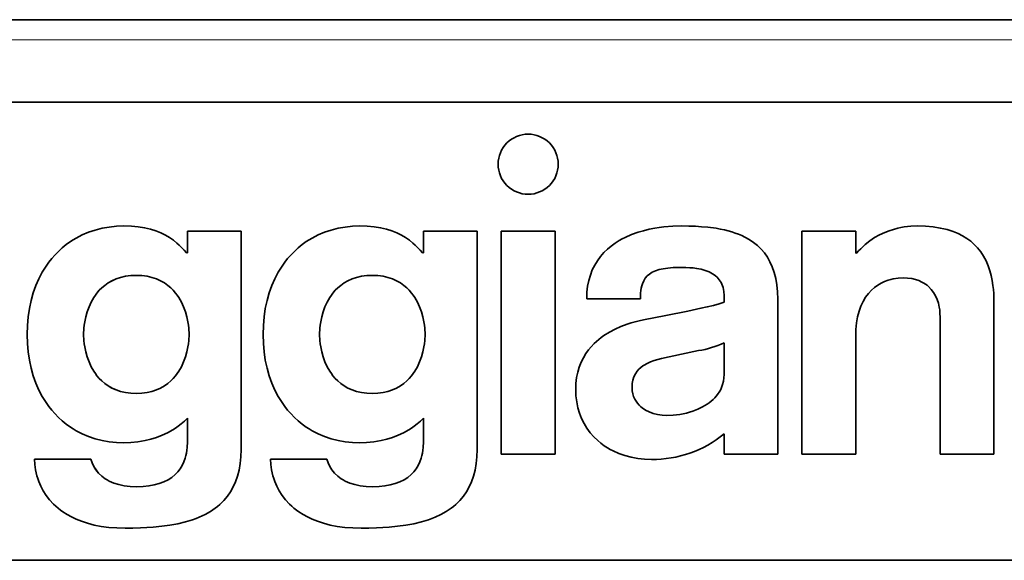
# Model space of a CAD drawing. Extents: x 0 to 594, y 0 to 420.
# Drawn here: x 161 to 176, y 229 to 237 of the extents above; entities that cross this region are included whole.
import ezdxf

# ---------------------------------------------------------------- set-up
doc = ezdxf.new("R2010")
doc.units = 0

msp = doc.modelspace()

# ---------------------------------------------------------------- linework, layer by layer
at = {"color": 7, "lineweight": 13}
for p, q in [((181.557434, 236.62616), (139.600098, 236.62616)), ((181.562668, 236.326172), (139.600098, 236.326172))]:
    msp.add_line(p, q, dxfattribs=at)
at = {"color": 7, "lineweight": 35}
for p, q in [((159.068771, 236.631088), (181.557343, 236.631088)), ((179.983795, 235.393021), (151.183929, 235.393021)), ((151.183929, 235.393021), (179.983932, 235.393021)), ((151.183929, 235.393021), (179.983932, 235.393021)), ((151.183929, 228.503021), (179.983795, 228.503021)), ((179.983932, 228.503021), (151.183929, 228.503021))]:
    msp.add_line(p, q, dxfattribs=at)
at = {"color": 7, "lineweight": 35, "ltscale": 0.020202}
for p, q in [((164.040161, 233.449921), (163.232086, 233.449921)), ((164.040161, 233.449921), (163.232086, 233.449921)), ((167.590515, 233.449921), (166.78244, 233.449921)), ((167.590515, 233.449921), (166.78244, 233.449921)), ((172.479401, 233.449921), (173.287476, 233.449921)), ((172.479401, 233.449921), (173.287476, 233.449921)), ((171.306976, 230.098328), (172.115051, 230.098328)), ((173.287476, 230.098328), (172.479401, 230.098328)), ((173.287476, 230.098328), (172.479401, 230.098328))]:
    msp.add_line(p, q, dxfattribs=at)
at = {"color": 7, "lineweight": 35, "ltscale": 0.008114}
for p, q in [((163.232086, 233.449921), (163.232086, 233.125366)), ((163.232086, 233.449921), (163.232086, 233.125366)), ((166.78244, 233.449921), (166.78244, 233.125366)), ((166.78244, 233.449921), (166.78244, 233.125366))]:
    msp.add_line(p, q, dxfattribs=at)
at = {"color": 7, "lineweight": 35, "ltscale": 0.081968}
for p, q in [((164.040161, 230.171204), (164.040161, 233.449921)), ((164.040161, 230.171204), (164.040161, 233.449921)), ((164.040176, 230.171204), (164.040176, 233.449921)), ((167.590515, 230.171204), (167.590515, 233.449921)), ((167.590515, 230.171204), (167.590515, 233.449921)), ((167.59053, 230.171204), (167.59053, 233.449921))]:
    msp.add_line(p, q, dxfattribs=at)
at = {"color": 7, "lineweight": 35, "ltscale": 0.020203}
for p, q in [((168.763489, 233.449921), (167.955368, 233.449921)), ((168.763489, 233.449921), (167.955368, 233.449921)), ((169.240356, 232.436493), (170.048462, 232.434082)), ((169.240356, 232.436493), (170.048462, 232.434082)), ((169.240372, 232.436493), (170.048477, 232.434082)), ((167.955368, 230.098328), (168.763489, 230.098328)), ((167.955368, 230.098328), (168.763489, 230.098328)), ((167.955383, 230.098328), (168.763504, 230.098328)), ((175.367325, 230.098328), (174.559204, 230.098328)), ((175.367325, 230.098328), (174.559204, 230.098328)), ((175.36734, 230.098328), (174.559235, 230.098328))]:
    msp.add_line(p, q, dxfattribs=at)
at = {"color": 7, "lineweight": 35, "ltscale": 0.08379}
for p, q in [((167.955368, 233.449921), (167.955368, 230.098328)), ((167.955368, 233.449921), (167.955368, 230.098328)), ((168.763489, 230.098328), (168.763489, 233.449921)), ((168.763489, 230.098328), (168.763489, 233.449921)), ((168.763504, 230.098328), (168.763504, 233.449921)), ((172.479401, 230.098328), (172.479401, 233.449921)), ((172.479401, 230.098328), (172.479401, 233.449921))]:
    msp.add_line(p, q, dxfattribs=at)
at = {"color": 7, "lineweight": 35, "ltscale": 0.00828}
msp.add_line((173.287476, 233.449921), (173.287476, 233.118729), dxfattribs=at)
msp.add_line((173.287476, 233.449921), (173.287476, 233.118729), dxfattribs=at)
msp.add_line((173.287476, 233.449921), (173.287476, 233.118729), dxfattribs=at)
at = {"color": 7, "lineweight": 35, "ltscale": 0.000331}
for p, q in [((163.232086, 233.125366), (163.218826, 233.125366)), ((163.232086, 233.125366), (163.218826, 233.125366)), ((163.232101, 233.125366), (163.218842, 233.125366)), ((166.78244, 233.125366), (166.769211, 233.125366)), ((166.78244, 233.125366), (166.769211, 233.125366)), ((166.782455, 233.125366), (166.769226, 233.125366))]:
    msp.add_line(p, q, dxfattribs=at)
at = {"color": 7, "lineweight": 35, "ltscale": 0.000332}
msp.add_line((173.287476, 233.118729), (173.300751, 233.118729), dxfattribs=at)
msp.add_line((173.287476, 233.118729), (173.300751, 233.118729), dxfattribs=at)
at = {"color": 7, "lineweight": 35, "ltscale": 0.002484}
msp.add_line((171.306976, 232.482864), (171.306976, 232.383499), dxfattribs=at)
msp.add_line((171.306976, 232.482864), (171.306976, 232.383499), dxfattribs=at)
at = {"color": 7, "lineweight": 35, "ltscale": 0.007771}
for p, q in [((172.115036, 232.119034), (172.115036, 232.429855)), ((172.115036, 232.119034), (172.115036, 232.429855)), ((172.115051, 232.119034), (172.115051, 232.429855))]:
    msp.add_line(p, q, dxfattribs=at)
at = {"color": 7, "lineweight": 35, "ltscale": 0.057295}
for p, q in [((175.367325, 232.390137), (175.367325, 230.098328)), ((175.367325, 232.390137), (175.367325, 230.098328)), ((175.36734, 232.390137), (175.36734, 230.098328))]:
    msp.add_line(p, q, dxfattribs=at)
at = {"color": 7, "lineweight": 35, "ltscale": 0.008606}
msp.add_line((170.432617, 232.184784), (170.094818, 232.118546), dxfattribs=at)
msp.add_line((170.432617, 232.184784), (170.094818, 232.118546), dxfattribs=at)
at = {"color": 7, "lineweight": 35, "ltscale": 0.051168}
msp.add_line((174.559204, 230.098328), (174.559204, 232.14505), dxfattribs=at)
msp.add_line((174.559204, 230.098328), (174.559204, 232.14505), dxfattribs=at)
at = {"color": 7, "lineweight": 35, "ltscale": 0.036442}
for p, q in [((172.115036, 230.661362), (172.115036, 232.119034)), ((172.115036, 230.661362), (172.115036, 232.119034)), ((172.115051, 230.661362), (172.115051, 232.119034))]:
    msp.add_line(p, q, dxfattribs=at)
at = {"color": 7, "lineweight": 35, "ltscale": 0.044213}
msp.add_line((173.287476, 231.866867), (173.287476, 230.098328), dxfattribs=at)
msp.add_line((173.287476, 231.866867), (173.287476, 230.098328), dxfattribs=at)
msp.add_line((173.287476, 231.866867), (173.287476, 230.098328), dxfattribs=at)
at = {"color": 7, "lineweight": 35, "ltscale": 0.011922}
msp.add_line((171.306976, 231.774094), (171.306976, 231.297226), dxfattribs=at)
msp.add_line((171.306976, 231.774094), (171.306976, 231.297226), dxfattribs=at)
at = {"color": 7, "lineweight": 35, "ltscale": 0.011335}
for p, q in [((170.478973, 231.562134), (170.922775, 231.654907)), ((170.478973, 231.562134), (170.922775, 231.654907)), ((170.478989, 231.562134), (170.922791, 231.654907))]:
    msp.add_line(p, q, dxfattribs=at)
at = {"color": 7, "lineweight": 35, "ltscale": 0.014076}
for p, q in [((172.115036, 230.098328), (172.115036, 230.661362)), ((172.115036, 230.098328), (172.115036, 230.661362)), ((172.115051, 230.098328), (172.115051, 230.661362))]:
    msp.add_line(p, q, dxfattribs=at)
at = {"color": 7, "lineweight": 35, "ltscale": 0.008942}
for p, q in [((163.232086, 230.641479), (163.232086, 230.283798)), ((163.232086, 230.641479), (163.232086, 230.283798)), ((166.78244, 230.641479), (166.78244, 230.283798)), ((166.78244, 230.641479), (166.78244, 230.283798))]:
    msp.add_line(p, q, dxfattribs=at)
at = {"color": 7, "lineweight": 35, "ltscale": 0.007618}
msp.add_line((171.306976, 230.403046), (171.306976, 230.098328), dxfattribs=at)
msp.add_line((171.306976, 230.403046), (171.306976, 230.098328), dxfattribs=at)
at = {"color": 7, "lineweight": 35, "ltscale": 0.020201}
for p, q in [((171.306976, 230.098328), (172.115036, 230.098328)), ((171.306976, 230.098328), (172.115036, 230.098328)), ((173.287476, 230.098328), (172.479416, 230.098328))]:
    msp.add_line(p, q, dxfattribs=at)
at = {"color": 7, "lineweight": 35, "ltscale": 0.021196}
for p, q in [((161.781479, 230.025482), (160.933655, 230.025482)), ((161.781479, 230.025482), (160.933655, 230.025482)), ((165.331863, 230.025482), (164.484039, 230.025482)), ((165.331863, 230.025482), (164.484039, 230.025482))]:
    msp.add_line(p, q, dxfattribs=at)
at = {"color": 7, "lineweight": 35}
for points in [[(162.278259, 233.529404), (162.165802, 233.525558), (162.056213, 233.514145), (161.949707, 233.49527), (161.846527, 233.469086), (161.746902, 233.435715), (161.651062, 233.395294), (161.559219, 233.347977), (161.514893, 233.321762), (161.471649, 233.293869), (161.408875, 233.248932), (161.34874, 233.200302), (161.291321, 233.148056), (161.236694, 233.092239), (161.190582, 233.039673), (161.146851, 232.984375), (161.105545, 232.926392), (161.076202, 232.881149), (161.048309, 232.834442), (160.996933, 232.736649), (160.95166, 232.633163), (160.91272, 232.524094), (160.880341, 232.409607), (160.854752, 232.28981), (160.836182, 232.164856), (160.824875, 232.034866), (160.82106, 231.899979)], [(162.278259, 233.529404), (162.165802, 233.525558), (162.056213, 233.514145), (161.949707, 233.49527), (161.846527, 233.469086), (161.746902, 233.435715), (161.651062, 233.395294), (161.559219, 233.347977), (161.514893, 233.321762), (161.471649, 233.293869), (161.408875, 233.248932), (161.34874, 233.200302), (161.291321, 233.148056), (161.236694, 233.092239), (161.190582, 233.039673), (161.146851, 232.984375), (161.105545, 232.926392), (161.076202, 232.881149), (161.048309, 232.834442), (160.996933, 232.736649), (160.95166, 232.633163), (160.91272, 232.524094), (160.880341, 232.409607), (160.854752, 232.28981), (160.836182, 232.164856), (160.824875, 232.034866), (160.82106, 231.899979)], [(163.218826, 233.125366), (163.182358, 233.167511), (163.144379, 233.207962), (163.110733, 233.240936), (163.075714, 233.272507), (163.022186, 233.31572), (162.965103, 233.355606), (162.904022, 233.391968), (162.83371, 233.426758), (162.757858, 233.45697), (162.67598, 233.4823), (162.587585, 233.502487), (162.492157, 233.517258), (162.389221, 233.526321), (162.278259, 233.529404)], [(163.218826, 233.125366), (163.182358, 233.167511), (163.144379, 233.207962), (163.110733, 233.240936), (163.075714, 233.272507), (163.022186, 233.31572), (162.965103, 233.355606), (162.904022, 233.391968), (162.83371, 233.426758), (162.757858, 233.45697), (162.67598, 233.4823), (162.587585, 233.502487), (162.492157, 233.517258), (162.389221, 233.526321), (162.278259, 233.529404)], [(163.218842, 233.125366), (163.182373, 233.167511), (163.144379, 233.207962), (163.110748, 233.240936), (163.075714, 233.272507), (163.022202, 233.31572), (162.965118, 233.355606), (162.904037, 233.391968), (162.83371, 233.426758), (162.757874, 233.45697), (162.675995, 233.4823), (162.587585, 233.502487), (162.492172, 233.517258), (162.389221, 233.526321), (162.278275, 233.529404)], [(165.828659, 233.529404), (165.716202, 233.525558), (165.606613, 233.514145), (165.500107, 233.49527), (165.396912, 233.469086), (165.297287, 233.435715), (165.201447, 233.395294), (165.109619, 233.347977), (165.065277, 233.321762), (165.022034, 233.293869), (164.959259, 233.248932), (164.899124, 233.200302), (164.84169, 233.148056), (164.787079, 233.092239), (164.740967, 233.039673), (164.697235, 232.984375), (164.65593, 232.926392), (164.626587, 232.881149), (164.598694, 232.834442), (164.547318, 232.736649), (164.502045, 232.633163), (164.463104, 232.524094), (164.430725, 232.409607), (164.405121, 232.28981), (164.386566, 232.164856), (164.375259, 232.034866), (164.371429, 231.899979)], [(165.828659, 233.529404), (165.716202, 233.525558), (165.606613, 233.514145), (165.500107, 233.49527), (165.396912, 233.469086), (165.297287, 233.435715), (165.201447, 233.395294), (165.109619, 233.347977), (165.065277, 233.321762), (165.022034, 233.293869), (164.959259, 233.248932), (164.899124, 233.200302), (164.84169, 233.148056), (164.787079, 233.092239), (164.740967, 233.039673), (164.697235, 232.984375), (164.65593, 232.926392), (164.626587, 232.881149), (164.598694, 232.834442), (164.547318, 232.736649), (164.502045, 232.633163), (164.463104, 232.524094), (164.430725, 232.409607), (164.405121, 232.28981), (164.386566, 232.164856), (164.375259, 232.034866), (164.371429, 231.899979)], [(166.769211, 233.125366), (166.732727, 233.167511), (166.694733, 233.207977), (166.661102, 233.240936), (166.626083, 233.272507), (166.572571, 233.31572), (166.515472, 233.355606), (166.454391, 233.391968), (166.384079, 233.426758), (166.308228, 233.45697), (166.226364, 233.4823), (166.13797, 233.502487), (166.042542, 233.517258), (165.939606, 233.526321), (165.828659, 233.529404)], [(166.769211, 233.125366), (166.732727, 233.167511), (166.694733, 233.207977), (166.661102, 233.240936), (166.626083, 233.272507), (166.572571, 233.31572), (166.515472, 233.355606), (166.454391, 233.391968), (166.384079, 233.426758), (166.308228, 233.45697), (166.226364, 233.4823), (166.13797, 233.502487), (166.042542, 233.517258), (165.939606, 233.526321), (165.828659, 233.529404)], [(166.769226, 233.125366), (166.732742, 233.167511), (166.694748, 233.207977), (166.661102, 233.240936), (166.626099, 233.272507), (166.572571, 233.31572), (166.515488, 233.355606), (166.454407, 233.391968), (166.384094, 233.426758), (166.308243, 233.45697), (166.226379, 233.4823), (166.13797, 233.502487), (166.042557, 233.517258), (165.939621, 233.526321), (165.828674, 233.529404)], [(170.671112, 233.529404), (170.533875, 233.525787), (170.398529, 233.514771), (170.331879, 233.506393), (170.266052, 233.496078), (170.179779, 233.479248), (170.09549, 233.458801), (170.013474, 233.434677), (169.914566, 233.399231), (169.82019, 233.357758), (169.774872, 233.334732), (169.730911, 233.31012), (169.667633, 233.270264), (169.607758, 233.226761), (169.551544, 233.179596), (169.499191, 233.128662), (169.447906, 233.070145), (169.401581, 233.007202), (169.360519, 232.939774), (169.324982, 232.867783), (169.295288, 232.791122), (169.271683, 232.709747), (169.254471, 232.623566), (169.243927, 232.532516), (169.240356, 232.436493)], [(170.671112, 233.529404), (170.533875, 233.525787), (170.398529, 233.514771), (170.331879, 233.506393), (170.266052, 233.496078), (170.179779, 233.479248), (170.09549, 233.458801), (170.013474, 233.434677), (169.914566, 233.399231), (169.82019, 233.357758), (169.774872, 233.334732), (169.730911, 233.31012), (169.667633, 233.270264), (169.607758, 233.226761), (169.551544, 233.179596), (169.499191, 233.128662), (169.447906, 233.070145), (169.401581, 233.007202), (169.360519, 232.939774), (169.324982, 232.867783), (169.295288, 232.791122), (169.271683, 232.709747), (169.254471, 232.623566), (169.243927, 232.532516), (169.240356, 232.436493)], [(172.115051, 232.429855), (172.111572, 232.54155), (172.101288, 232.645599), (172.084518, 232.742264), (172.061523, 232.831787), (172.032608, 232.914444), (171.998047, 232.990509), (171.95813, 233.060226), (171.913147, 233.123856), (171.863358, 233.181671), (171.80838, 233.234543), (171.749084, 233.282013), (171.68576, 233.32431), (171.618713, 233.36174), (171.572174, 233.384079), (171.5242, 233.404449), (171.474731, 233.423004), (171.423996, 233.439743), (171.369156, 233.455536), (171.31311, 233.469498), (171.250107, 233.48288), (171.185883, 233.494278), (171.060577, 233.510971), (170.969666, 233.519211), (170.877655, 233.524826), (170.774628, 233.528336), (170.671112, 233.529404)], [(172.115036, 232.429855), (172.111557, 232.54155), (172.101288, 232.645599), (172.084503, 232.742264), (172.061523, 232.831787), (172.032593, 232.914444), (171.998032, 232.990509), (171.958115, 233.060226), (171.913116, 233.123856), (171.863342, 233.181671), (171.808365, 233.234543), (171.749069, 233.282013), (171.685745, 233.32431), (171.618713, 233.36174), (171.572159, 233.384079), (171.524185, 233.404449), (171.474716, 233.423004), (171.423981, 233.439743), (171.369141, 233.455536), (171.31311, 233.469498), (171.250092, 233.48288), (171.185883, 233.494278), (171.060562, 233.510971), (170.969666, 233.519211), (170.877655, 233.524826), (170.774612, 233.528336), (170.671112, 233.529404)], [(172.115036, 232.429855), (172.111557, 232.54155), (172.101288, 232.645599), (172.084503, 232.742264), (172.061523, 232.831787), (172.032593, 232.914444), (171.998032, 232.990509), (171.958115, 233.060226), (171.913116, 233.123856), (171.863342, 233.181671), (171.808365, 233.234543), (171.749069, 233.282013), (171.685745, 233.32431), (171.618713, 233.36174), (171.572159, 233.384079), (171.524185, 233.404449), (171.474716, 233.423004), (171.423981, 233.439743), (171.369141, 233.455536), (171.31311, 233.469498), (171.250092, 233.48288), (171.185883, 233.494278), (171.060562, 233.510971), (170.969666, 233.519211), (170.877655, 233.524826), (170.774612, 233.528336), (170.671112, 233.529404)], [(173.300751, 233.118729), (173.331131, 233.154266), (173.362625, 233.188019), (173.428711, 233.250336), (173.49852, 233.305847), (173.571564, 233.354721), (173.647385, 233.397156), (173.725464, 233.43335), (173.789261, 233.457916), (173.853943, 233.478699), (173.919281, 233.495773), (173.968567, 233.50621), (174.017975, 233.514664), (174.11676, 233.525772), (174.214783, 233.529404)], [(173.300751, 233.118729), (173.331131, 233.154266), (173.362625, 233.188019), (173.428711, 233.250336), (173.49852, 233.305847), (173.571564, 233.354721), (173.647385, 233.397156), (173.725464, 233.43335), (173.789261, 233.457916), (173.853943, 233.478699), (173.919281, 233.495773), (173.968567, 233.50621), (174.017975, 233.514664), (174.11676, 233.525772), (174.214783, 233.529404)], [(174.214783, 233.529404), (174.337372, 233.526016), (174.452667, 233.5159), (174.56076, 233.499115), (174.612671, 233.488113), (174.662766, 233.475449), (174.710037, 233.461426), (174.755585, 233.445816), (174.828461, 233.415939), (174.89653, 233.381607), (174.959824, 233.342865), (175.018372, 233.299728), (175.07222, 233.252258), (175.121429, 233.200485), (175.168823, 233.140549), (175.211014, 233.075806), (175.248062, 233.006302), (175.279999, 232.932068), (175.306885, 232.853165), (175.325485, 232.783875), (175.340622, 232.711395), (175.352356, 232.635757), (175.358932, 232.576965), (175.363602, 232.516434), (175.36734, 232.390137)], [(174.214783, 233.529404), (174.337357, 233.526016), (174.452652, 233.5159), (174.560745, 233.499115), (174.612656, 233.488113), (174.66275, 233.475449), (174.710022, 233.461426), (174.755569, 233.445816), (174.828461, 233.415939), (174.896515, 233.381607), (174.959808, 233.342865), (175.018356, 233.299728), (175.072205, 233.252258), (175.121414, 233.200485), (175.168808, 233.140549), (175.210999, 233.075806), (175.248047, 233.006302), (175.279984, 232.932068), (175.306885, 232.853165), (175.32547, 232.783875), (175.340607, 232.711395), (175.352341, 232.635757), (175.358917, 232.576965), (175.363586, 232.516434), (175.367325, 232.390137)], [(174.214783, 233.529404), (174.337357, 233.526016), (174.452652, 233.5159), (174.560745, 233.499115), (174.612656, 233.488113), (174.66275, 233.475449), (174.710022, 233.461426), (174.755569, 233.445816), (174.828461, 233.415939), (174.896515, 233.381607), (174.959808, 233.342865), (175.018356, 233.299728), (175.072205, 233.252258), (175.121414, 233.200485), (175.168808, 233.140549), (175.210999, 233.075806), (175.248047, 233.006302), (175.279984, 232.932068), (175.306885, 232.853165), (175.32547, 232.783875), (175.340607, 232.711395), (175.352341, 232.635757), (175.358917, 232.576965), (175.363586, 232.516434), (175.367325, 232.390137)], [(170.048462, 232.434082), (170.051727, 232.519913), (170.056015, 232.559647), (170.062164, 232.596817), (170.069946, 232.630356), (170.07962, 232.661636), (170.098145, 232.705154), (170.12146, 232.743744), (170.149811, 232.777634), (170.183411, 232.807037), (170.225342, 232.83371), (170.273849, 232.855789), (170.329208, 232.87352), (170.391724, 232.887192), (170.46167, 232.897049), (170.539383, 232.903366), (170.602921, 232.90593), (170.671112, 232.906769)], [(170.048462, 232.434082), (170.051727, 232.519913), (170.056015, 232.559647), (170.062164, 232.596817), (170.069946, 232.630356), (170.07962, 232.661636), (170.098145, 232.705154), (170.12146, 232.743744), (170.149811, 232.777634), (170.183411, 232.807037), (170.225342, 232.83371), (170.273849, 232.855789), (170.329208, 232.87352), (170.391724, 232.887192), (170.46167, 232.897049), (170.539383, 232.903366), (170.602921, 232.90593), (170.671112, 232.906769)], [(170.671112, 232.906769), (170.73349, 232.905731), (170.794159, 232.902512), (170.844345, 232.897903), (170.892914, 232.891434), (170.960007, 232.878555), (171.022797, 232.861206), (171.080719, 232.83902), (171.133286, 232.811661), (171.157669, 232.795715), (171.180481, 232.778305), (171.201111, 232.759872), (171.220123, 232.73996), (171.250351, 232.699692), (171.263229, 232.677597), (171.274536, 232.654114), (171.284195, 232.62941), (171.292206, 232.603302), (171.298615, 232.575394), (171.303238, 232.545959), (171.306976, 232.482864)], [(170.671112, 232.906769), (170.73349, 232.905731), (170.794159, 232.902512), (170.844345, 232.897903), (170.892914, 232.891434), (170.960007, 232.878555), (171.022797, 232.861206), (171.080719, 232.83902), (171.133286, 232.811661), (171.157669, 232.795715), (171.180481, 232.778305), (171.201111, 232.759872), (171.220123, 232.73996), (171.250351, 232.699692), (171.263229, 232.677597), (171.274536, 232.654114), (171.284195, 232.62941), (171.292206, 232.603302), (171.298615, 232.575394), (171.303238, 232.545959), (171.306976, 232.482864)], [(161.668884, 231.899979), (161.674286, 231.992584), (161.679947, 232.040802), (161.687744, 232.08992), (161.703674, 232.164566), (161.725037, 232.239471), (161.752197, 232.313614), (161.785553, 232.385971), (161.825455, 232.455505), (161.847977, 232.488892), (161.872284, 232.521194), (161.907562, 232.562332), (161.946198, 232.601013), (161.988297, 232.636902), (162.040817, 232.674133), (162.09819, 232.706894), (162.160583, 232.734711), (162.22818, 232.757126), (162.301117, 232.773712), (162.379578, 232.783997), (162.46373, 232.787521)], [(161.668884, 231.899979), (161.674286, 231.992584), (161.679947, 232.040802), (161.687744, 232.08992), (161.703674, 232.164566), (161.725037, 232.239471), (161.752197, 232.313614), (161.785553, 232.385971), (161.825455, 232.455505), (161.847977, 232.488892), (161.872284, 232.521194), (161.907562, 232.562332), (161.946198, 232.601013), (161.988297, 232.636902), (162.040817, 232.674133), (162.09819, 232.706894), (162.160583, 232.734711), (162.22818, 232.757126), (162.301117, 232.773712), (162.379578, 232.783997), (162.46373, 232.787521)], [(161.6689, 231.899979), (161.674286, 231.992584), (161.679962, 232.040802), (161.687759, 232.08992), (161.70369, 232.164566), (161.725052, 232.239471), (161.752213, 232.313614), (161.785553, 232.385971), (161.82547, 232.455505), (161.847992, 232.488892), (161.872299, 232.521194), (161.907562, 232.562332), (161.946198, 232.601013), (161.988312, 232.636902), (162.040833, 232.674133), (162.098206, 232.706894), (162.160614, 232.734711), (162.228195, 232.757126), (162.301132, 232.773712), (162.379593, 232.783997), (162.463745, 232.787521)], [(162.46373, 232.787521), (162.547882, 232.783997), (162.626343, 232.773712), (162.699295, 232.757126), (162.766876, 232.734711), (162.829269, 232.706894), (162.886642, 232.674133), (162.939163, 232.636902), (162.981277, 232.601013), (163.019897, 232.562332), (163.055176, 232.521194), (163.079483, 232.488892), (163.102005, 232.455505), (163.141907, 232.385971), (163.175247, 232.313614), (163.202408, 232.239471), (163.22377, 232.164566), (163.239716, 232.08992), (163.247498, 232.040802), (163.253174, 231.992584), (163.25856, 231.899979)], [(162.46373, 232.787521), (162.547882, 232.783997), (162.626343, 232.773712), (162.699295, 232.757126), (162.766876, 232.734711), (162.829269, 232.706894), (162.886642, 232.674133), (162.939163, 232.636902), (162.981277, 232.601013), (163.019897, 232.562332), (163.055176, 232.521194), (163.079483, 232.488892), (163.102005, 232.455505), (163.141907, 232.385971), (163.175247, 232.313614), (163.202408, 232.239471), (163.22377, 232.164566), (163.239716, 232.08992), (163.247498, 232.040802), (163.253174, 231.992584), (163.25856, 231.899979)], [(162.463745, 232.787521), (162.547897, 232.783997), (162.626373, 232.773712), (162.69931, 232.757126), (162.766891, 232.734711), (162.829285, 232.706894), (162.886658, 232.674133), (162.939178, 232.636902), (162.981293, 232.601013), (163.019913, 232.562332), (163.055176, 232.521194), (163.079498, 232.488892), (163.10202, 232.455505), (163.141922, 232.385971), (163.175262, 232.313614), (163.202423, 232.239471), (163.223785, 232.164566), (163.239716, 232.08992), (163.247513, 232.040802), (163.253189, 231.992584), (163.258575, 231.899979)], [(165.219269, 231.899979), (165.22467, 231.992584), (165.230331, 232.040802), (165.238129, 232.08992), (165.254059, 232.164566), (165.275421, 232.239471), (165.302582, 232.313614), (165.335938, 232.385971), (165.375839, 232.455505), (165.398376, 232.488892), (165.422684, 232.521194), (165.457947, 232.562332), (165.496582, 232.601013), (165.538681, 232.636902), (165.591217, 232.674133), (165.64859, 232.706894), (165.710983, 232.734711), (165.778564, 232.757126), (165.851501, 232.773712), (165.929962, 232.783997), (166.014114, 232.787521)], [(165.219269, 231.899979), (165.22467, 231.992584), (165.230331, 232.040802), (165.238129, 232.08992), (165.254059, 232.164566), (165.275421, 232.239471), (165.302582, 232.313614), (165.335938, 232.385971), (165.375839, 232.455505), (165.398376, 232.488892), (165.422684, 232.521194), (165.457947, 232.562332), (165.496582, 232.601013), (165.538681, 232.636902), (165.591217, 232.674133), (165.64859, 232.706894), (165.710983, 232.734711), (165.778564, 232.757126), (165.851501, 232.773712), (165.929962, 232.783997), (166.014114, 232.787521)], [(165.219284, 231.899979), (165.22467, 231.992584), (165.230347, 232.040802), (165.238144, 232.08992), (165.254074, 232.164566), (165.275436, 232.239471), (165.302612, 232.313614), (165.335953, 232.385971), (165.375854, 232.455505), (165.398376, 232.488892), (165.422699, 232.521194), (165.457962, 232.562332), (165.496582, 232.601013), (165.538696, 232.636902), (165.591217, 232.674133), (165.64859, 232.706894), (165.710999, 232.734711), (165.77858, 232.757126), (165.851517, 232.773712), (165.929977, 232.783997), (166.01413, 232.787521)], [(166.014114, 232.787521), (166.098267, 232.783997), (166.176727, 232.773712), (166.249664, 232.757126), (166.317261, 232.734711), (166.379654, 232.706894), (166.437027, 232.674133), (166.489548, 232.636902), (166.531647, 232.601013), (166.570282, 232.562332), (166.605545, 232.521194), (166.629852, 232.488892), (166.65239, 232.455505), (166.692291, 232.385971), (166.725632, 232.313614), (166.752792, 232.239471), (166.774139, 232.164566), (166.79007, 232.08992), (166.797882, 232.040802), (166.803543, 231.992584), (166.808929, 231.899979)], [(166.014114, 232.787521), (166.098267, 232.783997), (166.176727, 232.773712), (166.249664, 232.757126), (166.317261, 232.734711), (166.379654, 232.706894), (166.437027, 232.674133), (166.489548, 232.636902), (166.531647, 232.601013), (166.570282, 232.562332), (166.605545, 232.521194), (166.629852, 232.488892), (166.65239, 232.455505), (166.692291, 232.385971), (166.725632, 232.313614), (166.752792, 232.239471), (166.774139, 232.164566), (166.79007, 232.08992), (166.797882, 232.040802), (166.803543, 231.992584), (166.808929, 231.899979)], [(166.01413, 232.787521), (166.098282, 232.783997), (166.176743, 232.773712), (166.24968, 232.757126), (166.317261, 232.734711), (166.379669, 232.706894), (166.437042, 232.674133), (166.489563, 232.636902), (166.531662, 232.601013), (166.570297, 232.562332), (166.60556, 232.521194), (166.629868, 232.488892), (166.652405, 232.455505), (166.692291, 232.385971), (166.725647, 232.313614), (166.752808, 232.239471), (166.774155, 232.164566), (166.7901, 232.08992), (166.797882, 232.040802), (166.803558, 231.992584), (166.808945, 231.899979)], [(174.002823, 232.747803), (173.925629, 232.744247), (173.850647, 232.733475), (173.814133, 232.725327), (173.778351, 232.715332), (173.722763, 232.695404), (173.669434, 232.670578), (173.618561, 232.640778), (173.570435, 232.605927), (173.525238, 232.565964), (173.478775, 232.515427), (173.436569, 232.458359), (173.398956, 232.394653), (173.366226, 232.324188), (173.338745, 232.246872), (173.316788, 232.162582), (173.30072, 232.071228), (173.290833, 231.972687), (173.287476, 231.866867)], [(174.002823, 232.747803), (173.925629, 232.744247), (173.850647, 232.733475), (173.814133, 232.725327), (173.778351, 232.715332), (173.722763, 232.695404), (173.669434, 232.670578), (173.618561, 232.640778), (173.570435, 232.605927), (173.525238, 232.565964), (173.478775, 232.515427), (173.436569, 232.458359), (173.398956, 232.394653), (173.366226, 232.324188), (173.338745, 232.246872), (173.316788, 232.162582), (173.30072, 232.071228), (173.290833, 231.972687), (173.287476, 231.866867)], [(174.559204, 232.14505), (174.555664, 232.227768), (174.551102, 232.268585), (174.544586, 232.308838), (174.53096, 232.367767), (174.512482, 232.424484), (174.488907, 232.478439), (174.45993, 232.529053), (174.425323, 232.575806), (174.384811, 232.618118), (174.36203, 232.637604), (174.337646, 232.655762), (174.312134, 232.672195), (174.285004, 232.68721), (174.237686, 232.708267), (174.185944, 232.725143), (174.129639, 232.737549), (174.068649, 232.745193), (174.002823, 232.747803)], [(174.559204, 232.14505), (174.555664, 232.227768), (174.551102, 232.268585), (174.544586, 232.308838), (174.53096, 232.367767), (174.512482, 232.424484), (174.488907, 232.478439), (174.45993, 232.529053), (174.425323, 232.575806), (174.384811, 232.618118), (174.36203, 232.637604), (174.337646, 232.655762), (174.312134, 232.672195), (174.285004, 232.68721), (174.237686, 232.708267), (174.185944, 232.725143), (174.129639, 232.737549), (174.068649, 232.745193), (174.002823, 232.747803)], [(171.306976, 232.383499), (171.232498, 232.359451), (171.1474, 232.335907), (171.053787, 232.312851), (170.95932, 232.291489), (170.760498, 232.250076), (170.432617, 232.184784)], [(171.306976, 232.383499), (171.232498, 232.359451), (171.1474, 232.335907), (171.053787, 232.312851), (170.95932, 232.291489), (170.760498, 232.250076), (170.432617, 232.184784)], [(170.094818, 232.118546), (170.031143, 232.104767), (169.967438, 232.088806), (169.906891, 232.071487), (169.846771, 232.052048), (169.755737, 232.017899), (169.667023, 231.978302), (169.581451, 231.933044), (169.499817, 231.881836), (169.460205, 231.853546), (169.421921, 231.823624), (169.386047, 231.792938), (169.351624, 231.760651), (169.307556, 231.714401), (169.266556, 231.6651), (169.228851, 231.612701), (169.190125, 231.548874), (169.156372, 231.480774), (169.12796, 231.408264), (169.105225, 231.331253), (169.088562, 231.249619), (169.078308, 231.163239), (169.074799, 231.072037)], [(170.094818, 232.118546), (170.031143, 232.104767), (169.967438, 232.088806), (169.906891, 232.071487), (169.846771, 232.052048), (169.755737, 232.017899), (169.667023, 231.978302), (169.581451, 231.933044), (169.499817, 231.881836), (169.460205, 231.853546), (169.421921, 231.823624), (169.386047, 231.792938), (169.351624, 231.760651), (169.307556, 231.714401), (169.266556, 231.6651), (169.228851, 231.612701), (169.190125, 231.548874), (169.156372, 231.480774), (169.12796, 231.408264), (169.105225, 231.331253), (169.088562, 231.249619), (169.078308, 231.163239), (169.074799, 231.072037)], [(160.82106, 231.899979), (160.824875, 231.765091), (160.836182, 231.635101), (160.854752, 231.510132), (160.880341, 231.390335), (160.91272, 231.275848), (160.95166, 231.166794), (160.996933, 231.063293), (161.048309, 230.965515), (161.076202, 230.918793), (161.105545, 230.873566), (161.146851, 230.815567), (161.190582, 230.760269), (161.236694, 230.707718), (161.291321, 230.651901), (161.34874, 230.599655), (161.408875, 230.551025), (161.471649, 230.506073), (161.514893, 230.478195), (161.559219, 230.451981), (161.651062, 230.404648), (161.746902, 230.364243), (161.846527, 230.330872), (161.949707, 230.304688), (162.056213, 230.285812), (162.165802, 230.274399), (162.278259, 230.270569)], [(160.82106, 231.899979), (160.824875, 231.765091), (160.836182, 231.635101), (160.854752, 231.510132), (160.880341, 231.390335), (160.91272, 231.275848), (160.95166, 231.166794), (160.996933, 231.063293), (161.048309, 230.965515), (161.076202, 230.918793), (161.105545, 230.873566), (161.146851, 230.815567), (161.190582, 230.760269), (161.236694, 230.707718), (161.291321, 230.651901), (161.34874, 230.599655), (161.408875, 230.551025), (161.471649, 230.506073), (161.514893, 230.478195), (161.559219, 230.451981), (161.651062, 230.404648), (161.746902, 230.364243), (161.846527, 230.330872), (161.949707, 230.304688), (162.056213, 230.285812), (162.165802, 230.274399), (162.278259, 230.270569)], [(162.463745, 231.01239), (162.379578, 231.015915), (162.301117, 231.026199), (162.22818, 231.042786), (162.160583, 231.065216), (162.09819, 231.093033), (162.040817, 231.125793), (161.988297, 231.163025), (161.946198, 231.198914), (161.907562, 231.237595), (161.872284, 231.278748), (161.847977, 231.311035), (161.825455, 231.344437), (161.785553, 231.413971), (161.752197, 231.486328), (161.725037, 231.560486), (161.703674, 231.635391), (161.687744, 231.710037), (161.679947, 231.759155), (161.674286, 231.807373), (161.668884, 231.899979)], [(162.463745, 231.01239), (162.379578, 231.015915), (162.301117, 231.026199), (162.22818, 231.042786), (162.160583, 231.065216), (162.09819, 231.093033), (162.040817, 231.125793), (161.988297, 231.163025), (161.946198, 231.198914), (161.907562, 231.237595), (161.872284, 231.278748), (161.847977, 231.311035), (161.825455, 231.344437), (161.785553, 231.413971), (161.752197, 231.486328), (161.725037, 231.560486), (161.703674, 231.635391), (161.687744, 231.710037), (161.679947, 231.759155), (161.674286, 231.807373), (161.668884, 231.899979)], [(162.463745, 231.01239), (162.379593, 231.015915), (162.301132, 231.026199), (162.228195, 231.042786), (162.160614, 231.065216), (162.098206, 231.093033), (162.040833, 231.125793), (161.988312, 231.163025), (161.946198, 231.198914), (161.907562, 231.237595), (161.872299, 231.278748), (161.847992, 231.311035), (161.82547, 231.344437), (161.785553, 231.413971), (161.752213, 231.486328), (161.725052, 231.560486), (161.70369, 231.635391), (161.687759, 231.710037), (161.679962, 231.759155), (161.674286, 231.807373), (161.6689, 231.899979)], [(163.258575, 231.899979), (163.253189, 231.807373), (163.247528, 231.759155), (163.239716, 231.710037), (163.223785, 231.635391), (163.202423, 231.560486), (163.175262, 231.486328), (163.141922, 231.413971), (163.10202, 231.344437), (163.079498, 231.311035), (163.055176, 231.278748), (163.019913, 231.237595), (162.981293, 231.198914), (162.939178, 231.163025), (162.886658, 231.125793), (162.829285, 231.093033), (162.766891, 231.065216), (162.69931, 231.042786), (162.626373, 231.026199), (162.547913, 231.015915), (162.463745, 231.01239)], [(163.25856, 231.899979), (163.253174, 231.807373), (163.247498, 231.759155), (163.239716, 231.710037), (163.22377, 231.635391), (163.202408, 231.560486), (163.175247, 231.486328), (163.141907, 231.413971), (163.102005, 231.344437), (163.079483, 231.311035), (163.055176, 231.278748), (163.019897, 231.237595), (162.981262, 231.198914), (162.939163, 231.163025), (162.886642, 231.125793), (162.829269, 231.093033), (162.766876, 231.065216), (162.699295, 231.042786), (162.626343, 231.026199), (162.547882, 231.015915), (162.463745, 231.01239)], [(163.25856, 231.899979), (163.253174, 231.807373), (163.247498, 231.759155), (163.239716, 231.710037), (163.22377, 231.635391), (163.202408, 231.560486), (163.175247, 231.486328), (163.141907, 231.413971), (163.102005, 231.344437), (163.079483, 231.311035), (163.055176, 231.278748), (163.019897, 231.237595), (162.981262, 231.198914), (162.939163, 231.163025), (162.886642, 231.125793), (162.829269, 231.093033), (162.766876, 231.065216), (162.699295, 231.042786), (162.626343, 231.026199), (162.547882, 231.015915), (162.463745, 231.01239)], [(164.371429, 231.899979), (164.375259, 231.765091), (164.386566, 231.635101), (164.405121, 231.510132), (164.430725, 231.390335), (164.463104, 231.275848), (164.502045, 231.166794), (164.547318, 231.063293), (164.598694, 230.965515), (164.626587, 230.918793), (164.65593, 230.873566), (164.697235, 230.815567), (164.740967, 230.760269), (164.787079, 230.707718), (164.84169, 230.651901), (164.899124, 230.599655), (164.959259, 230.551025), (165.022034, 230.506073), (165.065277, 230.478195), (165.109619, 230.451981), (165.201447, 230.404648), (165.297287, 230.364243), (165.396912, 230.330872), (165.500107, 230.304688), (165.606613, 230.285812), (165.716202, 230.274399), (165.828659, 230.270569)], [(164.371429, 231.899979), (164.375259, 231.765091), (164.386566, 231.635101), (164.405121, 231.510132), (164.430725, 231.390335), (164.463104, 231.275848), (164.502045, 231.166794), (164.547318, 231.063293), (164.598694, 230.965515), (164.626587, 230.918793), (164.65593, 230.873566), (164.697235, 230.815567), (164.740967, 230.760269), (164.787079, 230.707718), (164.84169, 230.651901), (164.899124, 230.599655), (164.959259, 230.551025), (165.022034, 230.506073), (165.065277, 230.478195), (165.109619, 230.451981), (165.201447, 230.404648), (165.297287, 230.364243), (165.396912, 230.330872), (165.500107, 230.304688), (165.606613, 230.285812), (165.716202, 230.274399), (165.828659, 230.270569)], [(166.014114, 231.01239), (165.929962, 231.015915), (165.851501, 231.026199), (165.778564, 231.042786), (165.710983, 231.065216), (165.64859, 231.093033), (165.591217, 231.125793), (165.538681, 231.163025), (165.496582, 231.198914), (165.457947, 231.237595), (165.422684, 231.278748), (165.398376, 231.311035), (165.375839, 231.344437), (165.335938, 231.413971), (165.302582, 231.486328), (165.275421, 231.560486), (165.254059, 231.635391), (165.238129, 231.710037), (165.230331, 231.759155), (165.22467, 231.807373), (165.219269, 231.899979)], [(166.014114, 231.01239), (165.929962, 231.015915), (165.851501, 231.026199), (165.778564, 231.042786), (165.710983, 231.065216), (165.64859, 231.093033), (165.591217, 231.125793), (165.538681, 231.163025), (165.496582, 231.198914), (165.457947, 231.237595), (165.422684, 231.278748), (165.398376, 231.311035), (165.375839, 231.344437), (165.335938, 231.413971), (165.302582, 231.486328), (165.275421, 231.560486), (165.254059, 231.635391), (165.238129, 231.710037), (165.230331, 231.759155), (165.22467, 231.807373), (165.219269, 231.899979)], [(166.01413, 231.01239), (165.929977, 231.015915), (165.851517, 231.026199), (165.77858, 231.042786), (165.710999, 231.065216), (165.64859, 231.093033), (165.591217, 231.125793), (165.538696, 231.163025), (165.496582, 231.198914), (165.457962, 231.237595), (165.422699, 231.278748), (165.398376, 231.311035), (165.375854, 231.344437), (165.335953, 231.413971), (165.302612, 231.486328), (165.275436, 231.560486), (165.254074, 231.635391), (165.238144, 231.710037), (165.230347, 231.759155), (165.22467, 231.807373), (165.219284, 231.899979)], [(166.808929, 231.899979), (166.803543, 231.807373), (166.797882, 231.759155), (166.79007, 231.710037), (166.774139, 231.635391), (166.752792, 231.560486), (166.725632, 231.486328), (166.692291, 231.413971), (166.65239, 231.344437), (166.629852, 231.311035), (166.605545, 231.278748), (166.570282, 231.237595), (166.531647, 231.198914), (166.489548, 231.163025), (166.437027, 231.125793), (166.379654, 231.093033), (166.317261, 231.065216), (166.249664, 231.042786), (166.176727, 231.026199), (166.098267, 231.015915), (166.014114, 231.01239)], [(166.808929, 231.899979), (166.803543, 231.807373), (166.797882, 231.759155), (166.79007, 231.710037), (166.774139, 231.635391), (166.752792, 231.560486), (166.725632, 231.486328), (166.692291, 231.413971), (166.65239, 231.344437), (166.629852, 231.311035), (166.605545, 231.278748), (166.570282, 231.237595), (166.531647, 231.198914), (166.489548, 231.163025), (166.437027, 231.125793), (166.379654, 231.093033), (166.317261, 231.065216), (166.249664, 231.042786), (166.176727, 231.026199), (166.098267, 231.015915), (166.014114, 231.01239)], [(166.808945, 231.899979), (166.803558, 231.807373), (166.797882, 231.759155), (166.7901, 231.710037), (166.774155, 231.635391), (166.752808, 231.560486), (166.725647, 231.486328), (166.692291, 231.413971), (166.652405, 231.344437), (166.629868, 231.311035), (166.60556, 231.278748), (166.570297, 231.237595), (166.531662, 231.198914), (166.489563, 231.163025), (166.437042, 231.125793), (166.379669, 231.093033), (166.317261, 231.065216), (166.24968, 231.042786), (166.176743, 231.026199), (166.098282, 231.015915), (166.01413, 231.01239)], [(169.922638, 231.098511), (169.925934, 231.159058), (169.935593, 231.213806), (169.951263, 231.263092), (169.972565, 231.307281), (169.999176, 231.346756), (170.025146, 231.376312), (170.054352, 231.403061), (170.086563, 231.4272), (170.112595, 231.44371), (170.140121, 231.458984), (170.199341, 231.486099), (170.25351, 231.505981), (170.310852, 231.523453), (170.365082, 231.537537), (170.478989, 231.562134)], [(169.922638, 231.098511), (169.925934, 231.159058), (169.935577, 231.213806), (169.951248, 231.263092), (169.972565, 231.307281), (169.999161, 231.346756), (170.025131, 231.376312), (170.054321, 231.403061), (170.086548, 231.4272), (170.112579, 231.44371), (170.140106, 231.458984), (170.199326, 231.486099), (170.25351, 231.505981), (170.310837, 231.523453), (170.365067, 231.537537), (170.478973, 231.562134)], [(169.922638, 231.098511), (169.925934, 231.159058), (169.935577, 231.213806), (169.951248, 231.263092), (169.972565, 231.307281), (169.999161, 231.346756), (170.025131, 231.376312), (170.054321, 231.403061), (170.086548, 231.4272), (170.112579, 231.44371), (170.140106, 231.458984), (170.199326, 231.486099), (170.25351, 231.505981), (170.310837, 231.523453), (170.365067, 231.537537), (170.478973, 231.562134)], [(171.306976, 231.297226), (171.304504, 231.244675), (171.297241, 231.194656), (171.285461, 231.147141), (171.269409, 231.102097), (171.256454, 231.073425), (171.241806, 231.045853), (171.207672, 230.993881), (171.167618, 230.946152), (171.141174, 230.919693), (171.112961, 230.894684), (171.082733, 230.870865), (171.050964, 230.848511), (170.98378, 230.808426), (170.912079, 230.774033), (170.836914, 230.745224), (170.788681, 230.730026), (170.739761, 230.716919), (170.690338, 230.705887), (170.640747, 230.69693), (170.542114, 230.685089), (170.445862, 230.681198)], [(171.306976, 231.297226), (171.304504, 231.244675), (171.297241, 231.194656), (171.285461, 231.147141), (171.269409, 231.102097), (171.256454, 231.073425), (171.241806, 231.045853), (171.207672, 230.993881), (171.167618, 230.946152), (171.141174, 230.919693), (171.112961, 230.894684), (171.082733, 230.870865), (171.050964, 230.848511), (170.98378, 230.808426), (170.912079, 230.774033), (170.836914, 230.745224), (170.788681, 230.730026), (170.739761, 230.716919), (170.690338, 230.705887), (170.640747, 230.69693), (170.542114, 230.685089), (170.445862, 230.681198)], [(171.306976, 231.297226), (171.304504, 231.244675), (171.297256, 231.194656), (171.285461, 231.147141), (171.269409, 231.102097), (171.25647, 231.073425), (171.241821, 231.045853), (171.207687, 230.993881), (171.167633, 230.946152), (171.141174, 230.919693), (171.112976, 230.894684), (171.082748, 230.870865), (171.05098, 230.848511), (170.983795, 230.808426), (170.912094, 230.774033), (170.836929, 230.745224), (170.788696, 230.730026), (170.739777, 230.716919), (170.690353, 230.705887), (170.640747, 230.69693), (170.54213, 230.685089), (170.445877, 230.681198)], [(169.074799, 231.072037), (169.078522, 230.976517), (169.089539, 230.884796), (169.107529, 230.796997), (169.132233, 230.713226), (169.163391, 230.633606), (169.200699, 230.558273), (169.243896, 230.48732), (169.292694, 230.420868), (169.346817, 230.35907), (169.405975, 230.302002), (169.452896, 230.262863), (169.502319, 230.226456), (169.554138, 230.19281), (169.594498, 230.169418), (169.636093, 230.147629), (169.722794, 230.108963), (169.813843, 230.07695), (169.90889, 230.051773), (170.007523, 230.033585), (170.109375, 230.022552), (170.214066, 230.018845)], [(169.074799, 231.072037), (169.078522, 230.976517), (169.089539, 230.884796), (169.107529, 230.796997), (169.132233, 230.713226), (169.163391, 230.633606), (169.200699, 230.558273), (169.243896, 230.48732), (169.292694, 230.420868), (169.346817, 230.35907), (169.405975, 230.302002), (169.452896, 230.262863), (169.502319, 230.226456), (169.554138, 230.19281), (169.594498, 230.169418), (169.636093, 230.147629), (169.722794, 230.108963), (169.813843, 230.07695), (169.90889, 230.051773), (170.007523, 230.033585), (170.109375, 230.022552), (170.214066, 230.018845)], [(170.445877, 230.681198), (170.374359, 230.684601), (170.305923, 230.694626), (170.241165, 230.710999), (170.180695, 230.733444), (170.125092, 230.761688), (170.074966, 230.795456), (170.052155, 230.814331), (170.030914, 230.834473), (170.005219, 230.863251), (169.982666, 230.894165), (169.963409, 230.927109), (169.945953, 230.966522), (169.933167, 231.008316), (169.925323, 231.052338), (169.922638, 231.098511)], [(170.445862, 230.681198), (170.374344, 230.684601), (170.305908, 230.694626), (170.24115, 230.710999), (170.180679, 230.733444), (170.125092, 230.761688), (170.074951, 230.795456), (170.052139, 230.814331), (170.030914, 230.834473), (170.005203, 230.863251), (169.982651, 230.894165), (169.963409, 230.927109), (169.945953, 230.966522), (169.933167, 231.008316), (169.925308, 231.052338), (169.922638, 231.098511)], [(170.445862, 230.681198), (170.374344, 230.684601), (170.305908, 230.694626), (170.24115, 230.710999), (170.180679, 230.733444), (170.125092, 230.761688), (170.074951, 230.795456), (170.052139, 230.814331), (170.030914, 230.834473), (170.005203, 230.863251), (169.982651, 230.894165), (169.963409, 230.927109), (169.945953, 230.966522), (169.933167, 231.008316), (169.925308, 231.052338), (169.922638, 231.098511)], [(162.278259, 230.270569), (162.379227, 230.274124), (162.486404, 230.285309), (162.541656, 230.294006), (162.597672, 230.304901), (162.682526, 230.325562), (162.767593, 230.3517), (162.851959, 230.383621), (162.934753, 230.421677), (163.015045, 230.466156), (163.053986, 230.490921), (163.09198, 230.51741), (163.14093, 230.555481), (163.187729, 230.596817), (163.232086, 230.641479)], [(162.278259, 230.270569), (162.379227, 230.274124), (162.486404, 230.285309), (162.541656, 230.294006), (162.597672, 230.304901), (162.682526, 230.325562), (162.767593, 230.3517), (162.851959, 230.383621), (162.934753, 230.421677), (163.015045, 230.466156), (163.053986, 230.490921), (163.09198, 230.51741), (163.14093, 230.555481), (163.187729, 230.596817), (163.232086, 230.641479)], [(162.278275, 230.270569), (162.379242, 230.274124), (162.48642, 230.285309), (162.541672, 230.294006), (162.597687, 230.304901), (162.682541, 230.325562), (162.767609, 230.3517), (162.851974, 230.383621), (162.934753, 230.421677), (163.01506, 230.466156), (163.054001, 230.490921), (163.09198, 230.51741), (163.140945, 230.555481), (163.187744, 230.596817), (163.232101, 230.641479)], [(165.828659, 230.270569), (165.929626, 230.274124), (166.036804, 230.285309), (166.092056, 230.294006), (166.148071, 230.304901), (166.23291, 230.325562), (166.317978, 230.3517), (166.402344, 230.383621), (166.485123, 230.421677), (166.56543, 230.466156), (166.60437, 230.490921), (166.642334, 230.51741), (166.691299, 230.555481), (166.738098, 230.596817), (166.78244, 230.641479)], [(165.828659, 230.270569), (165.929626, 230.274124), (166.036804, 230.285309), (166.092056, 230.294006), (166.148071, 230.304901), (166.23291, 230.325562), (166.317978, 230.3517), (166.402344, 230.383621), (166.485123, 230.421677), (166.56543, 230.466156), (166.60437, 230.490921), (166.642334, 230.51741), (166.691299, 230.555481), (166.738098, 230.596817), (166.78244, 230.641479)], [(165.828674, 230.270569), (165.929642, 230.274124), (166.036804, 230.285309), (166.092072, 230.294006), (166.148071, 230.304901), (166.232925, 230.325562), (166.317993, 230.3517), (166.402359, 230.383621), (166.485138, 230.421677), (166.56543, 230.466156), (166.60437, 230.490921), (166.642365, 230.51741), (166.691315, 230.555481), (166.738098, 230.596817), (166.782455, 230.641479)], [(163.232086, 230.283798), (163.228424, 230.198074), (163.22374, 230.156418), (163.217148, 230.115997), (163.208893, 230.077896), (163.198792, 230.041046), (163.178452, 229.983978), (163.153214, 229.93042), (163.123001, 229.880478), (163.087769, 229.834274), (163.047455, 229.791977), (162.997498, 229.75032), (162.94133, 229.713654), (162.878906, 229.682159), (162.810135, 229.655991), (162.734955, 229.63533), (162.65332, 229.620361), (162.56514, 229.611237), (162.470352, 229.60817)], [(163.232086, 230.283798), (163.228424, 230.198074), (163.22374, 230.156418), (163.217148, 230.115997), (163.208893, 230.077896), (163.198792, 230.041046), (163.178452, 229.983978), (163.153214, 229.93042), (163.123001, 229.880478), (163.087769, 229.834274), (163.047455, 229.791977), (162.997498, 229.75032), (162.94133, 229.713654), (162.878906, 229.682159), (162.810135, 229.655991), (162.734955, 229.63533), (162.65332, 229.620361), (162.56514, 229.611237), (162.470352, 229.60817)], [(166.78244, 230.283798), (166.778778, 230.198074), (166.774109, 230.156418), (166.767517, 230.115997), (166.759247, 230.077896), (166.749146, 230.041046), (166.728821, 229.983978), (166.703583, 229.93042), (166.67337, 229.880478), (166.638123, 229.834274), (166.597824, 229.791977), (166.547867, 229.75032), (166.491699, 229.713654), (166.429276, 229.682159), (166.360504, 229.655991), (166.285339, 229.63533), (166.203705, 229.620361), (166.115524, 229.611237), (166.020737, 229.60817)], [(166.78244, 230.283798), (166.778778, 230.198074), (166.774109, 230.156418), (166.767517, 230.115997), (166.759247, 230.077896), (166.749146, 230.041046), (166.728821, 229.983978), (166.703583, 229.93042), (166.67337, 229.880478), (166.638123, 229.834274), (166.597824, 229.791977), (166.547867, 229.75032), (166.491699, 229.713654), (166.429276, 229.682159), (166.360504, 229.655991), (166.285339, 229.63533), (166.203705, 229.620361), (166.115524, 229.611237), (166.020737, 229.60817)], [(162.298141, 228.985535), (162.412872, 228.986557), (162.524872, 228.989746), (162.621506, 228.994492), (162.71582, 229.00116), (162.845642, 229.01416), (162.970337, 229.031586), (163.089584, 229.053741), (163.203125, 229.080963), (163.310699, 229.113571), (163.362152, 229.131989), (163.412018, 229.151871), (163.49762, 229.191467), (163.577759, 229.23616), (163.652191, 229.286194), (163.687271, 229.313324), (163.720856, 229.341888), (163.752792, 229.371796), (163.783203, 229.403183), (163.835434, 229.465393), (163.882111, 229.532959), (163.923096, 229.606064), (163.958206, 229.684891), (163.987274, 229.769608), (164.010178, 229.860413), (164.026733, 229.957504), (164.036774, 230.061035), (164.040161, 230.171204)], [(162.298141, 228.985535), (162.412872, 228.986557), (162.524872, 228.989746), (162.621506, 228.994492), (162.71582, 229.00116), (162.845642, 229.01416), (162.970337, 229.031586), (163.089584, 229.053741), (163.203125, 229.080963), (163.310699, 229.113571), (163.362152, 229.131989), (163.412018, 229.151871), (163.49762, 229.191467), (163.577759, 229.23616), (163.652191, 229.286194), (163.687271, 229.313324), (163.720856, 229.341888), (163.752792, 229.371796), (163.783203, 229.403183), (163.835434, 229.465393), (163.882111, 229.532959), (163.923096, 229.606064), (163.958206, 229.684891), (163.987274, 229.769608), (164.010178, 229.860413), (164.026733, 229.957504), (164.036774, 230.061035), (164.040161, 230.171204)], [(162.298157, 228.985535), (162.412872, 228.986557), (162.524902, 228.989746), (162.621521, 228.994492), (162.71582, 229.00116), (162.845657, 229.01416), (162.970337, 229.031586), (163.0896, 229.053741), (163.20314, 229.080963), (163.310715, 229.113571), (163.362167, 229.131989), (163.412018, 229.151871), (163.497635, 229.191467), (163.577759, 229.23616), (163.652206, 229.286194), (163.687286, 229.313324), (163.720856, 229.341888), (163.752808, 229.371796), (163.783218, 229.403183), (163.835449, 229.465393), (163.882141, 229.532959), (163.923111, 229.606064), (163.958221, 229.684891), (163.987305, 229.769608), (164.010193, 229.860413), (164.026733, 229.957504), (164.036789, 230.061035), (164.040176, 230.171204)], [(165.848526, 228.985535), (165.963257, 228.986557), (166.075256, 228.989746), (166.17189, 228.994492), (166.266205, 229.00116), (166.396027, 229.01416), (166.520706, 229.031586), (166.639954, 229.053741), (166.75351, 229.080963), (166.861069, 229.113571), (166.912537, 229.131989), (166.962387, 229.151871), (167.048004, 229.191467), (167.128113, 229.23616), (167.20256, 229.286194), (167.23764, 229.313324), (167.27121, 229.341888), (167.303162, 229.371796), (167.333572, 229.403183), (167.385803, 229.465393), (167.43248, 229.532959), (167.47345, 229.606064), (167.50856, 229.684891), (167.537643, 229.769608), (167.560532, 229.860413), (167.577087, 229.957504), (167.587128, 230.061035), (167.590515, 230.171204)], [(165.848526, 228.985535), (165.963257, 228.986557), (166.075256, 228.989746), (166.17189, 228.994492), (166.266205, 229.00116), (166.396027, 229.01416), (166.520706, 229.031586), (166.639954, 229.053741), (166.75351, 229.080963), (166.861069, 229.113571), (166.912537, 229.131989), (166.962387, 229.151871), (167.048004, 229.191467), (167.128113, 229.23616), (167.20256, 229.286194), (167.23764, 229.313324), (167.27121, 229.341888), (167.303162, 229.371796), (167.333572, 229.403183), (167.385803, 229.465393), (167.43248, 229.532959), (167.47345, 229.606064), (167.50856, 229.684891), (167.537643, 229.769608), (167.560532, 229.860413), (167.577087, 229.957504), (167.587128, 230.061035), (167.590515, 230.171204)], [(165.848541, 228.985535), (165.963257, 228.986557), (166.075272, 228.989746), (166.171906, 228.994492), (166.266205, 229.00116), (166.396042, 229.01416), (166.520721, 229.031586), (166.639969, 229.053741), (166.75351, 229.080963), (166.861084, 229.113571), (166.912537, 229.131989), (166.962402, 229.151871), (167.048004, 229.191467), (167.128143, 229.23616), (167.202576, 229.286194), (167.237656, 229.313324), (167.271225, 229.341888), (167.303177, 229.371796), (167.333588, 229.403183), (167.385818, 229.465393), (167.432495, 229.532959), (167.473465, 229.606064), (167.508575, 229.684891), (167.537659, 229.769608), (167.560547, 229.860413), (167.577103, 229.957504), (167.587143, 230.061035), (167.59053, 230.171204)], [(160.933655, 230.025482), (160.937332, 229.945038), (160.948822, 229.860977), (160.957764, 229.817703), (160.968933, 229.773972), (160.982208, 229.730515), (160.997833, 229.686935), (161.028076, 229.616821), (161.064941, 229.547348), (161.108734, 229.479141), (161.159805, 229.412827), (161.218475, 229.349014), (161.251144, 229.317917), (161.285889, 229.287689), (161.321915, 229.259048), (161.360016, 229.231415), (161.421844, 229.191544), (161.488647, 229.154404), (161.560608, 229.120255), (161.637848, 229.08934), (161.730011, 229.059128), (161.829086, 229.033585), (161.935242, 229.013107), (162.04866, 228.998032), (162.169556, 228.988724), (162.298141, 228.985535)], [(160.933655, 230.025482), (160.937332, 229.945038), (160.948822, 229.860977), (160.957764, 229.817703), (160.968933, 229.773972), (160.982208, 229.730515), (160.997833, 229.686935), (161.028076, 229.616821), (161.064941, 229.547348), (161.108734, 229.479141), (161.159805, 229.412827), (161.218475, 229.349014), (161.251144, 229.317917), (161.285889, 229.287689), (161.321915, 229.259048), (161.360016, 229.231415), (161.421844, 229.191544), (161.488647, 229.154404), (161.560608, 229.120255), (161.637848, 229.08934), (161.730011, 229.059128), (161.829086, 229.033585), (161.935242, 229.013107), (162.04866, 228.998032), (162.169556, 228.988724), (162.298141, 228.985535)], [(162.470352, 229.60817), (162.373062, 229.611954), (162.283173, 229.622986), (162.200638, 229.640778), (162.125427, 229.664841), (162.090546, 229.679077), (162.05748, 229.694702), (162.026215, 229.71167), (161.996765, 229.729889), (161.943207, 229.769897), (161.89679, 229.814255), (161.857452, 229.862473), (161.82515, 229.914078), (161.79985, 229.968567), (161.781479, 230.025482)], [(162.470352, 229.60817), (162.373062, 229.611954), (162.283173, 229.622986), (162.200638, 229.640778), (162.125427, 229.664841), (162.090546, 229.679077), (162.05748, 229.694702), (162.026215, 229.71167), (161.996765, 229.729889), (161.943207, 229.769897), (161.89679, 229.814255), (161.857452, 229.862473), (161.82515, 229.914078), (161.79985, 229.968567), (161.781479, 230.025482)], [(162.470367, 229.60817), (162.373077, 229.611954), (162.283188, 229.622986), (162.200653, 229.640778), (162.125443, 229.664841), (162.090561, 229.679077), (162.057495, 229.694702), (162.02623, 229.71167), (161.996765, 229.729889), (161.943222, 229.769897), (161.896805, 229.814255), (161.857468, 229.862473), (161.825165, 229.914078), (161.799866, 229.968567), (161.781494, 230.025482)], [(164.484039, 230.025482), (164.487717, 229.945038), (164.499207, 229.860977), (164.508133, 229.817703), (164.519302, 229.773972), (164.532593, 229.730515), (164.548203, 229.686935), (164.578461, 229.616821), (164.615326, 229.547348), (164.659119, 229.479141), (164.710175, 229.412827), (164.76886, 229.349014), (164.801514, 229.317917), (164.836258, 229.287689), (164.872299, 229.259048), (164.9104, 229.231415), (164.972214, 229.191544), (165.039032, 229.154404), (165.110992, 229.120255), (165.188217, 229.08934), (165.280396, 229.059128), (165.379471, 229.033585), (165.485611, 229.013107), (165.599045, 228.998032), (165.71994, 228.988724), (165.848526, 228.985535)], [(164.484039, 230.025482), (164.487717, 229.945038), (164.499207, 229.860977), (164.508133, 229.817703), (164.519302, 229.773972), (164.532593, 229.730515), (164.548203, 229.686935), (164.578461, 229.616821), (164.615326, 229.547348), (164.659119, 229.479141), (164.710175, 229.412827), (164.76886, 229.349014), (164.801514, 229.317917), (164.836258, 229.287689), (164.872299, 229.259048), (164.9104, 229.231415), (164.972214, 229.191544), (165.039032, 229.154404), (165.110992, 229.120255), (165.188217, 229.08934), (165.280396, 229.059128), (165.379471, 229.033585), (165.485611, 229.013107), (165.599045, 228.998032), (165.71994, 228.988724), (165.848526, 228.985535)], [(166.020737, 229.60817), (165.923447, 229.611954), (165.833557, 229.622986), (165.751038, 229.640778), (165.675812, 229.664841), (165.640945, 229.679077), (165.60788, 229.694702), (165.576614, 229.71167), (165.54715, 229.729889), (165.493591, 229.769897), (165.447174, 229.814255), (165.407837, 229.862473), (165.375534, 229.914078), (165.35022, 229.968567), (165.331863, 230.025482)], [(166.020737, 229.60817), (165.923447, 229.611954), (165.833557, 229.622986), (165.751038, 229.640778), (165.675812, 229.664841), (165.640945, 229.679077), (165.60788, 229.694702), (165.576614, 229.71167), (165.54715, 229.729889), (165.493591, 229.769897), (165.447174, 229.814255), (165.407837, 229.862473), (165.375534, 229.914078), (165.35022, 229.968567), (165.331863, 230.025482)], [(166.020752, 229.60817), (165.923462, 229.611954), (165.833572, 229.622986), (165.751053, 229.640778), (165.675842, 229.664841), (165.640961, 229.679077), (165.60788, 229.694702), (165.57663, 229.71167), (165.547165, 229.729889), (165.493607, 229.769897), (165.447189, 229.814255), (165.407852, 229.862473), (165.375549, 229.914078), (165.35025, 229.968567), (165.331879, 230.025482)]]:
    msp.add_lwpolyline(points, dxfattribs=at)
for centre, radius, start, end in [((168.359406, 234.458405), 0.452141, 89.99626, 180.003287), ((168.359406, 234.458405), 0.452141, 89.99626, 180.003287), ((168.359467, 234.45842), 0.452139, 359.996348, 90.003588), ((168.359467, 234.45842), 0.452139, 359.996348, 90.003588), ((168.359467, 234.45842), 0.452139, 359.996348, 90.003588), ((168.359406, 234.458359), 0.452143, 179.996617, 270.003474), ((168.359406, 234.458359), 0.452143, 179.996617, 270.003474), ((168.359467, 234.458359), 0.45214, 269.996623, 0.003773), ((168.359467, 234.458359), 0.45214, 269.996623, 0.003773), ((168.359467, 234.458359), 0.45214, 269.996623, 0.003773), ((170.690353, 233.095123), 1.458349, 279.167498, 295.021979), ((170.690353, 233.095123), 1.458349, 279.167498, 295.021979), ((170.690369, 233.095123), 1.458349, 279.167498, 295.021979), ((170.233948, 231.710403), 1.691143, 269.326589, 309.377507), ((170.233948, 231.710403), 1.691143, 269.326589, 309.377507), ((170.233963, 231.710403), 1.691143, 269.326589, 309.377507)]:
    msp.add_arc(centre, radius, start, end, dxfattribs=at)

doc.saveas('drawing.dxf')
